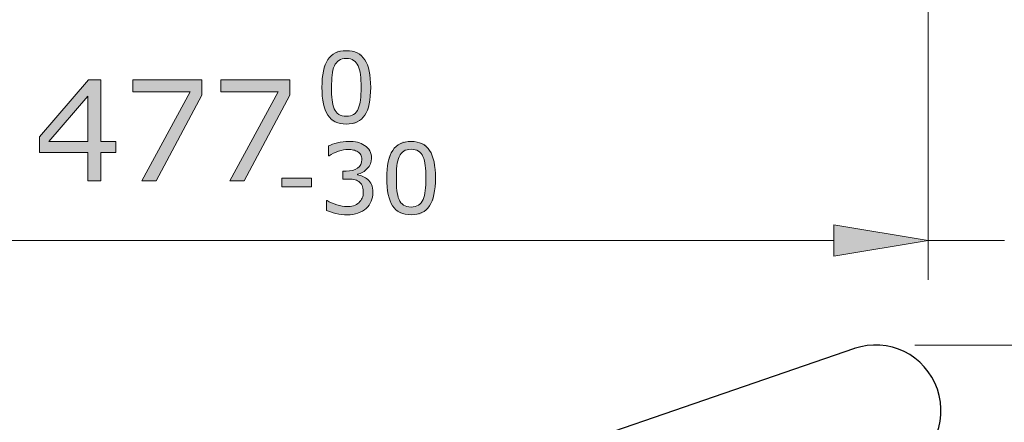
# Model space of a CAD drawing. Units: inches. Extents: x 9 to 1657, y -39 to 1115.
# Drawn here: x 40 to 52, y 18 to 23 of the extents above; entities that cross this region are included whole.
import ezdxf

# ---------------------------------------------------------------- set-up
doc = ezdxf.new("R2010")
doc.units = ezdxf.units.IN
doc.header["$MEASUREMENT"] = 0
doc.layers.add('BENDA', color=7, linetype='Continuous', lineweight=30)
doc.layers.add('UKUR', color=7, linetype='Continuous', lineweight=13)

# ---------------------------------------------------------------- blocks, each defined once
blk = doc.blocks.new('block 249')
at = {"layer": 'UKUR', "color": 7, "lineweight": 9}
blk.add_lwpolyline([(51.235, 26.687), (51.235, 19.96)], dxfattribs=at)
blk = doc.blocks.new('block 251')
at = {"layer": 'UKUR', "color": 7, "lineweight": 9}
blk.add_lwpolyline([(50.035, 20.46), (48.835, 20.46)], dxfattribs=at)
blk = doc.blocks.new('block 253')
at = {"layer": 'UKUR', "color": 7, "lineweight": 9}
blk.add_lwpolyline([(51.235, 20.46), (52.208, 20.46)], dxfattribs=at)
blk = doc.blocks.new('block 254')
at = {"layer": 'UKUR'}
h = blk.add_hatch(color=7, dxfattribs=at)
h.dxf.hatch_style = 2
h.paths.add_polyline_path([(50.035, 20.66), (50.035, 20.26), (51.235, 20.46)])
at = {"layer": 'UKUR', "lineweight": 0}
blk.add_lwpolyline([(50.035, 20.66), (50.035, 20.26), (51.235, 20.46), (50.035, 20.66)], dxfattribs=at)
blk = doc.blocks.new('block 226')
at = {"layer": 'UKUR', "color": 7, "lineweight": 9}
blk.add_lwpolyline([(51.235, 26.687), (51.235, 19.96)], dxfattribs=at)
blk = doc.blocks.new('block 227')
at = {"layer": 'UKUR', "color": 7, "lineweight": 9}
blk.add_lwpolyline([(34.787, 20.46), (50.035, 20.46)], dxfattribs=at)
blk = doc.blocks.new('block 229')
at = {"layer": 'UKUR'}
h = blk.add_hatch(color=7, dxfattribs=at)
h.dxf.hatch_style = 2
h.paths.add_polyline_path([(50.035, 20.66), (50.035, 20.26), (51.235, 20.46)])
at = {"layer": 'UKUR', "lineweight": 0}
blk.add_lwpolyline([(50.035, 20.66), (50.035, 20.26), (51.235, 20.46), (50.035, 20.66)], dxfattribs=at)
blk = doc.blocks.new('block 231')
at = {"layer": 'UKUR'}
h = blk.add_hatch(color=7, dxfattribs=at)
h.dxf.hatch_style = 2
h.paths.add_polyline_path([(40.885, 21.583), (40.695, 21.583), (40.695, 21.222), (40.529, 21.222), (40.529, 21.583), (39.915, 21.583), (39.915, 21.781), (40.536, 22.505), (40.695, 22.505), (40.695, 21.721), (40.885, 21.721)])
h.paths.add_polyline_path([(40.529, 21.721), (40.529, 22.3), (40.032, 21.721)])
h = blk.add_hatch(color=7, dxfattribs=at)
h.dxf.hatch_style = 2
h.paths.add_polyline_path([(41.981, 22.313), (41.4, 21.222), (41.216, 21.222), (41.834, 22.354), (41.103, 22.354), (41.103, 22.505), (41.981, 22.505)])
h = blk.add_hatch(color=7, dxfattribs=at)
h.dxf.hatch_style = 2
h.paths.add_polyline_path([(43.103, 22.313), (42.522, 21.222), (42.338, 21.222), (42.956, 22.354), (42.225, 22.354), (42.225, 22.505), (43.103, 22.505)])
at = {"layer": 'UKUR', "lineweight": 0}
for points in [[(40.885, 21.583), (40.695, 21.583), (40.695, 21.222), (40.529, 21.222), (40.529, 21.583), (39.915, 21.583), (39.915, 21.781), (40.536, 22.505), (40.695, 22.505), (40.695, 21.721), (40.885, 21.721), (40.885, 21.583)], [(41.981, 22.313), (41.4, 21.222), (41.216, 21.222), (41.834, 22.354), (41.103, 22.354), (41.103, 22.505), (41.981, 22.505), (41.981, 22.313)], [(43.103, 22.313), (42.522, 21.222), (42.338, 21.222), (42.956, 22.354), (42.225, 22.354), (42.225, 22.505), (43.103, 22.505), (43.103, 22.313)], [(40.529, 21.721), (40.529, 22.3), (40.032, 21.721), (40.529, 21.721)]]:
    blk.add_lwpolyline(points, dxfattribs=at)
blk = doc.blocks.new('block 232')
at = {"layer": 'UKUR'}
h = blk.add_hatch(color=7, dxfattribs=at)
h.dxf.hatch_style = 2
edge = h.paths.add_edge_path()
edge.add_spline(control_points=[(44.108, 22.685), (44.133, 22.567), (44.133, 22.567), (44.133, 22.411), (44.133, 22.25), (44.108, 22.132), (44.057, 22.056), (44.007, 21.981), (43.928, 21.943), (43.822, 21.943), (43.714, 21.943), (43.636, 21.981), (43.586, 22.058), (43.536, 22.134), (43.512, 22.252), (43.512, 22.41), (43.512, 22.57), (43.537, 22.687), (43.587, 22.764), (43.637, 22.84), (43.716, 22.878), (43.822, 22.878), (43.93, 22.878), (44.009, 22.839), (44.059, 22.762), (44.108, 22.685), (44.133, 22.567)], knot_values=[-1, -1, 0, 0, 0, 0, 1, 1, 1, 2, 2, 2, 3, 3, 3, 4, 4, 4, 5, 5, 5, 6, 6, 6, 7, 7, 7, 8, 8, 8, 8], degree=3, periodic=0)
edge = h.paths.add_edge_path()
edge.add_spline(control_points=[(43.942, 22.082), (43.961, 22.105), (43.961, 22.105), (43.974, 22.137), (43.988, 22.17), (43.998, 22.208), (44.003, 22.252), (44.008, 22.296), (44.01, 22.349), (44.01, 22.411), (44.01, 22.472), (44.008, 22.525), (44.003, 22.571), (43.998, 22.615), (43.988, 22.654), (43.974, 22.685), (43.959, 22.716), (43.94, 22.739), (43.916, 22.755), (43.892, 22.771), (43.861, 22.779), (43.822, 22.779), (43.784, 22.779), (43.753, 22.771), (43.729, 22.755), (43.704, 22.739), (43.684, 22.716), (43.67, 22.684), (43.656, 22.654), (43.647, 22.615), (43.642, 22.567), (43.637, 22.52), (43.634, 22.467), (43.634, 22.41), (43.634, 22.347), (43.636, 22.295), (43.641, 22.253), (43.645, 22.21), (43.655, 22.173), (43.669, 22.139), (43.682, 22.108), (43.701, 22.084), (43.725, 22.067), (43.75, 22.051), (43.782, 22.043), (43.822, 22.043), (43.86, 22.043), (43.892, 22.05), (43.916, 22.066), (43.942, 22.082), (43.961, 22.105)], knot_values=[-1, -1, 0, 0, 0, 0, 1, 1, 1, 2, 2, 2, 3, 3, 3, 4, 4, 4, 5, 5, 5, 6, 6, 6, 7, 7, 7, 8, 8, 8, 9, 9, 9, 10, 10, 10, 11, 11, 11, 12, 12, 12, 13, 13, 13, 14, 14, 14, 15, 15, 15, 16, 16, 16, 16], degree=3, periodic=0)
at = {"layer": 'UKUR', "lineweight": 0}
for points, knots in [([(44.133, 22.411), (44.133, 22.25), (44.108, 22.132), (44.057, 22.056), (44.007, 21.981), (43.928, 21.943), (43.822, 21.943), (43.714, 21.943), (43.636, 21.981), (43.586, 22.058), (43.536, 22.134), (43.512, 22.252), (43.512, 22.41), (43.512, 22.57), (43.537, 22.687), (43.587, 22.764), (43.637, 22.84), (43.716, 22.878), (43.822, 22.878), (43.93, 22.878), (44.009, 22.839), (44.059, 22.762), (44.108, 22.685), (44.133, 22.567), (44.133, 22.411)], [0, 0, 0, 0, 1, 1, 1, 2, 2, 2, 3, 3, 3, 4, 4, 4, 5, 5, 5, 6, 6, 6, 7, 7, 7, 8, 8, 8, 8]), ([(43.974, 22.137), (43.988, 22.17), (43.998, 22.208), (44.003, 22.252), (44.008, 22.296), (44.01, 22.349), (44.01, 22.411), (44.01, 22.472), (44.008, 22.525), (44.003, 22.571), (43.998, 22.615), (43.988, 22.654), (43.974, 22.685), (43.959, 22.716), (43.94, 22.739), (43.916, 22.755), (43.892, 22.771), (43.861, 22.779), (43.822, 22.779), (43.784, 22.779), (43.753, 22.771), (43.729, 22.755), (43.704, 22.739), (43.684, 22.716), (43.67, 22.684), (43.656, 22.654), (43.647, 22.615), (43.642, 22.567), (43.637, 22.52), (43.634, 22.467), (43.634, 22.41), (43.634, 22.347), (43.636, 22.295), (43.641, 22.253), (43.645, 22.21), (43.655, 22.173), (43.669, 22.139), (43.682, 22.108), (43.701, 22.084), (43.725, 22.067), (43.75, 22.051), (43.782, 22.043), (43.822, 22.043), (43.86, 22.043), (43.892, 22.05), (43.916, 22.066), (43.942, 22.082), (43.961, 22.105), (43.974, 22.137)], [0, 0, 0, 0, 1, 1, 1, 2, 2, 2, 3, 3, 3, 4, 4, 4, 5, 5, 5, 6, 6, 6, 7, 7, 7, 8, 8, 8, 9, 9, 9, 10, 10, 10, 11, 11, 11, 12, 12, 12, 13, 13, 13, 14, 14, 14, 15, 15, 15, 16, 16, 16, 16])]:
    blk.add_open_spline(points, degree=3, knots=knots, dxfattribs=at)
blk = doc.blocks.new('block 233')
at = {"layer": 'UKUR'}
h = blk.add_hatch(color=7, dxfattribs=at)
h.dxf.hatch_style = 2
edge = h.paths.add_edge_path()
edge.add_spline(control_points=[(44.057, 21.267), (44.078, 21.254), (44.078, 21.254), (44.095, 21.239), (44.114, 21.221), (44.13, 21.2), (44.143, 21.174), (44.155, 21.147), (44.162, 21.114), (44.162, 21.072), (44.162, 21.031), (44.154, 20.994), (44.139, 20.96), (44.124, 20.925), (44.103, 20.896), (44.077, 20.87), (44.046, 20.842), (44.011, 20.821), (43.97, 20.808), (43.929, 20.794), (43.884, 20.788), (43.836, 20.788), (43.786, 20.788), (43.737, 20.794), (43.689, 20.805), (43.64, 20.817), (43.601, 20.83), (43.57, 20.844), (43.57, 20.844), (43.57, 20.97), (43.57, 20.97), (43.57, 20.97), (43.579, 20.97), (43.579, 20.97), (43.613, 20.948), (43.653, 20.929), (43.7, 20.914), (43.746, 20.899), (43.791, 20.892), (43.833, 20.892), (43.859, 20.892), (43.886, 20.896), (43.914, 20.904), (43.943, 20.913), (43.966, 20.926), (43.984, 20.942), (44.002, 20.96), (44.016, 20.979), (44.025, 21.001), (44.034, 21.022), (44.039, 21.049), (44.039, 21.081), (44.039, 21.114), (44.033, 21.14), (44.023, 21.161), (44.013, 21.183), (43.999, 21.199), (43.981, 21.211), (43.963, 21.224), (43.941, 21.232), (43.915, 21.237), (43.889, 21.241), (43.862, 21.243), (43.832, 21.243), (43.832, 21.243), (43.778, 21.243), (43.778, 21.243), (43.778, 21.243), (43.778, 21.344), (43.778, 21.344), (43.778, 21.344), (43.82, 21.344), (43.82, 21.344), (43.881, 21.344), (43.929, 21.356), (43.966, 21.382), (44.002, 21.407), (44.02, 21.445), (44.02, 21.494), (44.02, 21.516), (44.016, 21.535), (44.007, 21.551), (43.997, 21.567), (43.985, 21.58), (43.968, 21.591), (43.95, 21.601), (43.932, 21.609), (43.913, 21.613), (43.893, 21.617), (43.871, 21.619), (43.846, 21.619), (43.807, 21.619), (43.766, 21.612), (43.724, 21.598), (43.681, 21.585), (43.64, 21.565), (43.602, 21.54), (43.602, 21.54), (43.596, 21.54), (43.596, 21.54), (43.596, 21.54), (43.596, 21.667), (43.596, 21.667), (43.625, 21.68), (43.662, 21.693), (43.71, 21.705), (43.758, 21.717), (43.804, 21.723), (43.848, 21.723), (43.893, 21.723), (43.931, 21.719), (43.964, 21.711), (43.998, 21.703), (44.028, 21.69), (44.055, 21.672), (44.084, 21.653), (44.105, 21.63), (44.121, 21.602), (44.135, 21.575), (44.143, 21.543), (44.143, 21.507), (44.143, 21.457), (44.125, 21.413), (44.09, 21.376), (44.055, 21.339), (44.014, 21.315), (43.966, 21.306), (43.966, 21.306), (43.966, 21.297), (43.966, 21.297), (43.985, 21.294), (44.007, 21.287), (44.032, 21.277), (44.057, 21.267), (44.078, 21.254)], knot_values=[-1, -1, 0, 0, 0, 0, 1, 1, 1, 2, 2, 2, 3, 3, 3, 4, 4, 4, 5, 5, 5, 6, 6, 6, 7, 7, 7, 8, 8, 8, 9, 9, 9, 10, 10, 10, 11, 11, 11, 12, 12, 12, 13, 13, 13, 14, 14, 14, 15, 15, 15, 16, 16, 16, 17, 17, 17, 18, 18, 18, 19, 19, 19, 20, 20, 20, 21, 21, 21, 22, 22, 22, 23, 23, 23, 24, 24, 24, 25, 25, 25, 26, 26, 26, 27, 27, 27, 28, 28, 28, 29, 29, 29, 30, 30, 30, 31, 31, 31, 32, 32, 32, 33, 33, 33, 34, 34, 34, 35, 35, 35, 36, 36, 36, 37, 37, 37, 38, 38, 38, 39, 39, 39, 40, 40, 40, 41, 41, 41, 42, 42, 42, 43, 43, 43, 44, 44, 44, 44], degree=3, periodic=0)
h = blk.add_hatch(color=7, dxfattribs=at)
h.dxf.hatch_style = 2
edge = h.paths.add_edge_path()
edge.add_spline(control_points=[(44.934, 21.529), (44.958, 21.412), (44.958, 21.412), (44.958, 21.256), (44.958, 21.094), (44.933, 20.976), (44.883, 20.901), (44.832, 20.825), (44.754, 20.788), (44.648, 20.788), (44.54, 20.788), (44.461, 20.826), (44.412, 20.902), (44.362, 20.979), (44.337, 21.096), (44.337, 21.255), (44.337, 21.414), (44.362, 21.532), (44.413, 21.608), (44.463, 21.684), (44.541, 21.722), (44.648, 21.722), (44.756, 21.722), (44.834, 21.684), (44.884, 21.606), (44.934, 21.529), (44.958, 21.412)], knot_values=[-1, -1, 0, 0, 0, 0, 1, 1, 1, 2, 2, 2, 3, 3, 3, 4, 4, 4, 5, 5, 5, 6, 6, 6, 7, 7, 7, 8, 8, 8, 8], degree=3, periodic=0)
edge = h.paths.add_edge_path()
edge.add_spline(control_points=[(44.767, 20.926), (44.786, 20.95), (44.786, 20.95), (44.8, 20.982), (44.814, 21.014), (44.823, 21.053), (44.829, 21.097), (44.834, 21.141), (44.836, 21.194), (44.836, 21.256), (44.836, 21.317), (44.834, 21.37), (44.829, 21.415), (44.823, 21.46), (44.814, 21.498), (44.799, 21.529), (44.785, 21.56), (44.766, 21.584), (44.742, 21.599), (44.717, 21.615), (44.686, 21.623), (44.648, 21.623), (44.61, 21.623), (44.579, 21.615), (44.554, 21.599), (44.529, 21.584), (44.51, 21.56), (44.495, 21.528), (44.482, 21.498), (44.472, 21.46), (44.467, 21.412), (44.462, 21.364), (44.46, 21.312), (44.46, 21.255), (44.46, 21.192), (44.462, 21.139), (44.467, 21.097), (44.471, 21.055), (44.48, 21.017), (44.495, 20.984), (44.508, 20.952), (44.527, 20.928), (44.551, 20.912), (44.575, 20.896), (44.608, 20.887), (44.648, 20.887), (44.686, 20.887), (44.717, 20.895), (44.742, 20.911), (44.767, 20.926), (44.786, 20.95)], knot_values=[-1, -1, 0, 0, 0, 0, 1, 1, 1, 2, 2, 2, 3, 3, 3, 4, 4, 4, 5, 5, 5, 6, 6, 6, 7, 7, 7, 8, 8, 8, 9, 9, 9, 10, 10, 10, 11, 11, 11, 12, 12, 12, 13, 13, 13, 14, 14, 14, 15, 15, 15, 16, 16, 16, 16], degree=3, periodic=0)
h = blk.add_hatch(color=7, dxfattribs=at)
h.dxf.hatch_style = 2
h.paths.add_polyline_path([(43.377, 21.145), (43.001, 21.145), (43.001, 21.254), (43.377, 21.254)])
at = {"layer": 'UKUR', "lineweight": 0}
blk.add_lwpolyline([(43.377, 21.145), (43.001, 21.145), (43.001, 21.254), (43.377, 21.254), (43.377, 21.145)], dxfattribs=at)
for points, knots in [([(44.095, 21.239), (44.114, 21.221), (44.13, 21.2), (44.143, 21.174), (44.155, 21.147), (44.162, 21.114), (44.162, 21.072), (44.162, 21.031), (44.154, 20.994), (44.139, 20.96), (44.124, 20.925), (44.103, 20.896), (44.077, 20.87), (44.046, 20.842), (44.011, 20.821), (43.97, 20.808), (43.929, 20.794), (43.884, 20.788), (43.836, 20.788), (43.786, 20.788), (43.737, 20.794), (43.689, 20.805), (43.64, 20.817), (43.601, 20.83), (43.57, 20.844), (43.57, 20.844), (43.57, 20.97), (43.57, 20.97), (43.57, 20.97), (43.579, 20.97), (43.579, 20.97), (43.613, 20.948), (43.653, 20.929), (43.7, 20.914), (43.746, 20.899), (43.791, 20.892), (43.833, 20.892), (43.859, 20.892), (43.886, 20.896), (43.914, 20.904), (43.943, 20.913), (43.966, 20.926), (43.984, 20.942), (44.002, 20.96), (44.016, 20.979), (44.025, 21.001), (44.034, 21.022), (44.039, 21.049), (44.039, 21.081), (44.039, 21.114), (44.033, 21.14), (44.023, 21.161), (44.013, 21.183), (43.999, 21.199), (43.981, 21.211), (43.963, 21.224), (43.941, 21.232), (43.915, 21.237), (43.889, 21.241), (43.862, 21.243), (43.832, 21.243), (43.832, 21.243), (43.778, 21.243), (43.778, 21.243), (43.778, 21.243), (43.778, 21.344), (43.778, 21.344), (43.778, 21.344), (43.82, 21.344), (43.82, 21.344), (43.881, 21.344), (43.929, 21.356), (43.966, 21.382), (44.002, 21.407), (44.02, 21.445), (44.02, 21.494), (44.02, 21.516), (44.016, 21.535), (44.007, 21.551), (43.997, 21.567), (43.985, 21.58), (43.968, 21.591), (43.95, 21.601), (43.932, 21.609), (43.913, 21.613), (43.893, 21.617), (43.871, 21.619), (43.846, 21.619), (43.807, 21.619), (43.766, 21.612), (43.724, 21.598), (43.681, 21.585), (43.64, 21.565), (43.602, 21.54), (43.602, 21.54), (43.596, 21.54), (43.596, 21.54), (43.596, 21.54), (43.596, 21.667), (43.596, 21.667), (43.625, 21.68), (43.662, 21.693), (43.71, 21.705), (43.758, 21.717), (43.804, 21.723), (43.848, 21.723), (43.893, 21.723), (43.931, 21.719), (43.964, 21.711), (43.998, 21.703), (44.028, 21.69), (44.055, 21.672), (44.084, 21.653), (44.105, 21.63), (44.121, 21.602), (44.135, 21.575), (44.143, 21.543), (44.143, 21.507), (44.143, 21.457), (44.125, 21.413), (44.09, 21.376), (44.055, 21.339), (44.014, 21.315), (43.966, 21.306), (43.966, 21.306), (43.966, 21.297), (43.966, 21.297), (43.985, 21.294), (44.007, 21.287), (44.032, 21.277), (44.057, 21.267), (44.078, 21.254), (44.095, 21.239)], [0, 0, 0, 0, 1, 1, 1, 2, 2, 2, 3, 3, 3, 4, 4, 4, 5, 5, 5, 6, 6, 6, 7, 7, 7, 8, 8, 8, 9, 9, 9, 10, 10, 10, 11, 11, 11, 12, 12, 12, 13, 13, 13, 14, 14, 14, 15, 15, 15, 16, 16, 16, 17, 17, 17, 18, 18, 18, 19, 19, 19, 20, 20, 20, 21, 21, 21, 22, 22, 22, 23, 23, 23, 24, 24, 24, 25, 25, 25, 26, 26, 26, 27, 27, 27, 28, 28, 28, 29, 29, 29, 30, 30, 30, 31, 31, 31, 32, 32, 32, 33, 33, 33, 34, 34, 34, 35, 35, 35, 36, 36, 36, 37, 37, 37, 38, 38, 38, 39, 39, 39, 40, 40, 40, 41, 41, 41, 42, 42, 42, 43, 43, 43, 44, 44, 44, 44]), ([(44.958, 21.256), (44.958, 21.094), (44.933, 20.976), (44.883, 20.901), (44.832, 20.825), (44.754, 20.788), (44.648, 20.788), (44.54, 20.788), (44.461, 20.826), (44.412, 20.902), (44.362, 20.979), (44.337, 21.096), (44.337, 21.255), (44.337, 21.414), (44.362, 21.532), (44.413, 21.608), (44.463, 21.684), (44.541, 21.722), (44.648, 21.722), (44.756, 21.722), (44.834, 21.684), (44.884, 21.606), (44.934, 21.529), (44.958, 21.412), (44.958, 21.256)], [0, 0, 0, 0, 1, 1, 1, 2, 2, 2, 3, 3, 3, 4, 4, 4, 5, 5, 5, 6, 6, 6, 7, 7, 7, 8, 8, 8, 8]), ([(44.8, 20.982), (44.814, 21.014), (44.823, 21.053), (44.829, 21.097), (44.834, 21.141), (44.836, 21.194), (44.836, 21.256), (44.836, 21.317), (44.834, 21.37), (44.829, 21.415), (44.823, 21.46), (44.814, 21.498), (44.799, 21.529), (44.785, 21.56), (44.766, 21.584), (44.742, 21.599), (44.717, 21.615), (44.686, 21.623), (44.648, 21.623), (44.61, 21.623), (44.579, 21.615), (44.554, 21.599), (44.529, 21.584), (44.51, 21.56), (44.495, 21.528), (44.482, 21.498), (44.472, 21.46), (44.467, 21.412), (44.462, 21.364), (44.46, 21.312), (44.46, 21.255), (44.46, 21.192), (44.462, 21.139), (44.467, 21.097), (44.471, 21.055), (44.48, 21.017), (44.495, 20.984), (44.508, 20.952), (44.527, 20.928), (44.551, 20.912), (44.575, 20.896), (44.608, 20.887), (44.648, 20.887), (44.686, 20.887), (44.717, 20.895), (44.742, 20.911), (44.767, 20.926), (44.786, 20.95), (44.8, 20.982)], [0, 0, 0, 0, 1, 1, 1, 2, 2, 2, 3, 3, 3, 4, 4, 4, 5, 5, 5, 6, 6, 6, 7, 7, 7, 8, 8, 8, 9, 9, 9, 10, 10, 10, 11, 11, 11, 12, 12, 12, 13, 13, 13, 14, 14, 14, 15, 15, 15, 16, 16, 16, 16])]:
    blk.add_open_spline(points, degree=3, knots=knots, dxfattribs=at)
blk = doc.blocks.new('block 230')
at = {"layer": 'UKUR'}
for name in ['block 232', 'block 231', 'block 233']:
    blk.add_blockref(name, (0, 0), dxfattribs=at)
blk = doc.blocks.new('block 236')
at = {"layer": 'UKUR', "color": 7, "lineweight": 9}
blk.add_lwpolyline([(51.235, 20.46), (51.235, 20.46)], dxfattribs=at)
blk = doc.blocks.new('block 191')
at = {"layer": 'UKUR', "color": 7, "lineweight": 9}
blk.add_lwpolyline([(51.065, 19.129), (55.403, 19.129)], dxfattribs=at)
blk = doc.blocks.new('block 198')
at = {"layer": 'UKUR', "color": 7, "lineweight": 9}
blk.add_lwpolyline([(50.565, 19.129), (50.565, 19.129)], dxfattribs=at)

msp = doc.modelspace()

# ---------------------------------------------------------------- linework, layer by layer
at = {"layer": 'BENDA'}
msp.add_lwpolyline([(50.298, 19.085), (44.796, 17.192)], dxfattribs=at)
msp.add_open_spline([(50.837, 17.507), (51.272, 17.657), (51.503, 18.132), (51.353, 18.567), (51.203, 19.002), (50.729, 19.234), (50.294, 19.084)], degree=3, knots=[0, 0, 0, 0, 1, 1, 1, 2, 2, 2, 2], dxfattribs=at)

# ---------------------------------------------------------------- block references
at = {"layer": 'UKUR'}
for name in ['block 249', 'block 226', 'block 230', 'block 254', 'block 229', 'block 227', 'block 251', 'block 253', 'block 236', 'block 198', 'block 191']:
    msp.add_blockref(name, (0, 0), dxfattribs=at)

doc.saveas('drawing.dxf')
